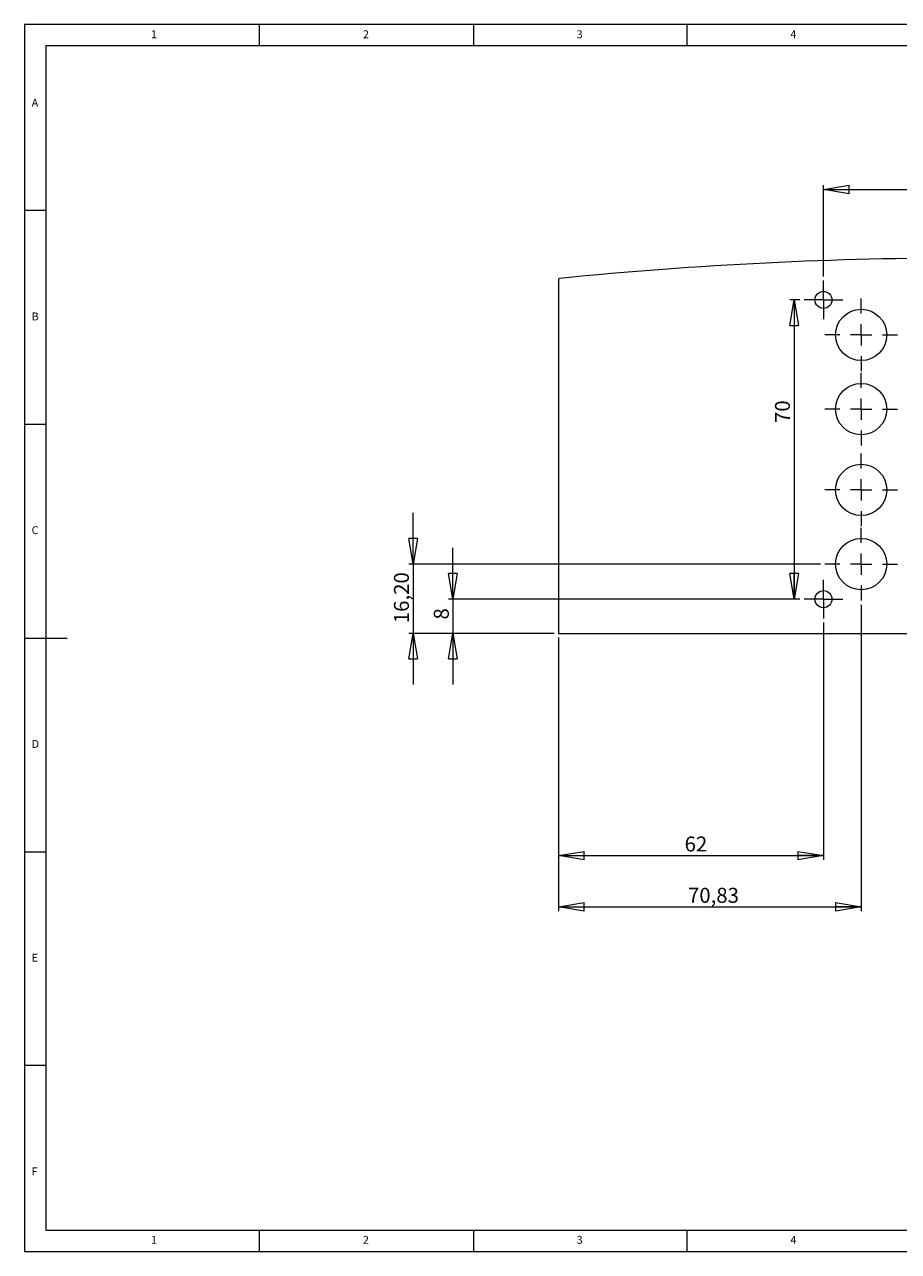
# Model space of a CAD drawing. Units: millimetres. Extents: x 5 to 415, y 5 to 292.
# Drawn here: x 5 to 209, y 5 to 292 of the extents above; entities that cross this region are included whole.
import ezdxf

# ---------------------------------------------------------------- set-up
doc = ezdxf.new("R2010")
doc.units = ezdxf.units.MM
doc.styles.add('SLDTEXTSTYLE0', font='TXT', dxfattribs={"width": 0.75})
doc.dimstyles.new('SLDDIMSTYLE0', dxfattribs={"dimtxt": 3.5, "dimasz": 6, "dimexe": 0, "dimexo": 0.0625, "dimgap": 0.875, "dimtad": 1, "dimtoh": 1, "dimzin": 12, "dimdsep": 46, "dimtxsty": 'SLDTEXTSTYLE0', "dimblk1": 'CLOSED', "dimblk2": 'CLOSED', "dimsah": 1, "dimcen": 0.09, "dimadec": 0, "dimazin": 0, "dimtfac": 1, "dimtofl": 0, "dimtmove": 0, "dimatfit": 3, "dimldrblk": 'CLOSED', "dimfxl": 1, "dimtolj": 1, "dimtzin": 12, "dimarcsym": 0})

# ---------------------------------------------------------------- blocks, each defined once
blk = doc.blocks.new('_Closed')
at = {"color": 0, "linetype": 'ByBlock', "lineweight": -2}
for p, q in [((-1, 0.166667), (0, 0)), ((-1, 0.166667), (-1, -0.166667)), ((0, 0), (-1, -0.166667)), ((0, 0), (-1, 0))]:
    blk.add_line(p, q, dxfattribs=at)
blk = doc.blocks.new('*D12')
at = {"color": 7, "linetype": 'Continuous', "lineweight": 0, "transparency": 16777216}
for p, q in [((95.9, 165.79), (95.9, 177.79)), ((191.23, 165.79), (94.9, 165.79)), ((95.9, 165.79), (95.9, 149.59)), ((128.9, 149.59), (94.9, 149.59)), ((95.9, 149.59), (95.9, 137.59))]:
    blk.add_line(p, q, dxfattribs=at)
at = {"color": 7, "linetype": 'Continuous', "lineweight": 0, "transparency": 16777216, "xscale": 6, "yscale": 6}
for p, rotation in [((95.9, 165.79, -0.9), 270.0000000000004), ((95.9, 149.59, -0.9), 90.0000000000004)]:
    blk.add_blockref('_Closed', p, dxfattribs=dict(at, rotation=rotation))
at = {"color": 7, "linetype": 'Continuous', "lineweight": 0, "transparency": 16777216, "insert": (91.43, 151.96), "char_height": 3.5, "attachment_point": 1, "rotation": 90, "style": 'SLDTEXTSTYLE0'}
blk.add_mtext('16,20', dxfattribs=at)
blk = doc.blocks.new('*D13')
at = {"color": 7, "linetype": 'Continuous', "lineweight": 0, "transparency": 16777216}
for p, q in [((200.73, 156.29), (200.73, 84.59)), ((129.9, 148.59), (129.9, 84.59)), ((129.9, 85.59), (200.73, 85.59))]:
    blk.add_line(p, q, dxfattribs=at)
at = {"color": 7, "linetype": 'Continuous', "lineweight": 0, "transparency": 16777216, "xscale": 6, "yscale": 6, "rotation": 180.0000000000004}
blk.add_blockref('_Closed', (129.9, 85.59, -0.9), dxfattribs=at)
at = {"color": 7, "linetype": 'Continuous', "lineweight": 0, "transparency": 16777216, "xscale": 6, "yscale": 6}
blk.add_blockref('_Closed', (200.73, 85.59, -0.9), dxfattribs=at)
at = {"color": 7, "linetype": 'Continuous', "lineweight": 0, "transparency": 16777216, "insert": (160.21, 90.06), "char_height": 3.5, "attachment_point": 1, "style": 'SLDTEXTSTYLE0'}
blk.add_mtext('70,83', dxfattribs=at)
blk = doc.blocks.new('*D14')
at = {"color": 7, "linetype": 'Continuous', "lineweight": 0, "transparency": 16777216}
for p, q in [((191.9, 152.09), (191.9, 96.59)), ((129.9, 148.59), (129.9, 96.59)), ((129.9, 97.59), (191.9, 97.59))]:
    blk.add_line(p, q, dxfattribs=at)
at = {"color": 7, "linetype": 'Continuous', "lineweight": 0, "transparency": 16777216, "xscale": 6, "yscale": 6, "rotation": 180.0000000000004}
blk.add_blockref('_Closed', (129.9, 97.59, -0.9), dxfattribs=at)
at = {"color": 7, "linetype": 'Continuous', "lineweight": 0, "transparency": 16777216, "xscale": 6, "yscale": 6}
blk.add_blockref('_Closed', (191.9, 97.59, -0.9), dxfattribs=at)
at = {"color": 7, "linetype": 'Continuous', "lineweight": 0, "transparency": 16777216, "insert": (159.42, 102.06), "char_height": 3.5, "attachment_point": 1, "style": 'SLDTEXTSTYLE0'}
blk.add_mtext('62', dxfattribs=at)
blk = doc.blocks.new('*D15')
at = {"color": 7, "linetype": 'Continuous', "lineweight": 0, "transparency": 16777216}
for p, q in [((105.22, 157.59), (105.22, 169.59)), ((186.4, 157.59), (104.22, 157.59)), ((105.22, 157.59), (105.22, 149.59)), ((128.9, 149.59), (104.22, 149.59)), ((105.22, 149.59), (105.22, 137.59))]:
    blk.add_line(p, q, dxfattribs=at)
at = {"color": 7, "linetype": 'Continuous', "lineweight": 0, "transparency": 16777216, "xscale": 6, "yscale": 6}
for p, rotation in [((105.22, 157.59, -0.9), 270.0000000000004), ((105.22, 149.59, -0.9), 90.0000000000004)]:
    blk.add_blockref('_Closed', p, dxfattribs=dict(at, rotation=rotation))
at = {"color": 7, "linetype": 'Continuous', "lineweight": 0, "transparency": 16777216, "insert": (100.75, 152.82), "char_height": 3.5, "attachment_point": 1, "rotation": 90, "style": 'SLDTEXTSTYLE0'}
blk.add_mtext('8', dxfattribs=at)
blk = doc.blocks.new('*D16')
at = {"color": 7, "linetype": 'Continuous', "lineweight": 0, "transparency": 16777216}
for p, q in [((191.9, 233.09), (191.9, 254.39)), ((191.9, 253.39), (261.9, 253.39)), ((261.9, 233.09), (261.9, 254.39))]:
    blk.add_line(p, q, dxfattribs=at)
at = {"color": 7, "linetype": 'Continuous', "lineweight": 0, "transparency": 16777216, "xscale": 6, "yscale": 6, "rotation": 180.0000000000004}
blk.add_blockref('_Closed', (191.9, 253.39, -0.9), dxfattribs=at)
at = {"color": 7, "linetype": 'Continuous', "lineweight": 0, "transparency": 16777216, "xscale": 6, "yscale": 6}
blk.add_blockref('_Closed', (261.9, 253.39, -0.9), dxfattribs=at)
at = {"color": 7, "linetype": 'Continuous', "lineweight": 0, "transparency": 16777216, "insert": (226.7, 257.86), "char_height": 3.5, "attachment_point": 1, "style": 'SLDTEXTSTYLE0'}
blk.add_mtext('70', dxfattribs=at)
blk = doc.blocks.new('*D17')
at = {"color": 7, "linetype": 'Continuous', "lineweight": 0, "transparency": 16777216}
for p, q in [((186.4, 227.59), (184.03, 227.59)), ((185.03, 227.59), (185.03, 157.59)), ((186.4, 157.59), (184.03, 157.59))]:
    blk.add_line(p, q, dxfattribs=at)
at = {"color": 7, "linetype": 'Continuous', "lineweight": 0, "transparency": 16777216, "xscale": 6, "yscale": 6}
for p, rotation in [((185.03, 227.59, -0.9), 90.0000000000004), ((185.03, 157.59, -0.9), 270.0000000000004)]:
    blk.add_blockref('_Closed', p, dxfattribs=dict(at, rotation=rotation))
at = {"color": 7, "linetype": 'Continuous', "lineweight": 0, "transparency": 16777216, "insert": (180.56, 198.79), "char_height": 3.5, "attachment_point": 1, "rotation": 90, "style": 'SLDTEXTSTYLE0'}
blk.add_mtext('70', dxfattribs=at)
blk = doc.blocks.new('SW_CENTERMARKSYMBOL_10')
at = {"color": 0, "linetype": 'Continuous', "lineweight": 0}
for p, q in [((0, 2.5), (0, 4.5)), ((-2.5, 0), (-4.5, 0)), ((0, 0), (-2.5, 0)), ((0, 0), (0, 2.5)), ((0, 0), (0, -2.5)), ((0, 0), (2.5, 0)), ((2.5, 0), (4.5, 0)), ((0, -2.5), (0, -4.5))]:
    blk.add_line(p, q, dxfattribs=at)
blk = doc.blocks.new('SW_CENTERMARKSYMBOL_11')
at = {"color": 0, "linetype": 'Continuous', "lineweight": 0}
for p, q in [((0, 2.5), (0, 4.5)), ((-2.5, 0), (-4.5, 0)), ((0, 0), (-2.5, 0)), ((0, 0), (0, 2.5)), ((0, 0), (0, -2.5)), ((0, 0), (2.5, 0)), ((2.5, 0), (4.5, 0)), ((0, -2.5), (0, -4.5))]:
    blk.add_line(p, q, dxfattribs=at)
blk = doc.blocks.new('SW_CENTERMARKSYMBOL_16')
at = {"color": 0, "linetype": 'Continuous', "lineweight": 0}
for p, q in [((0, 5), (0, 8.5)), ((-5, 0), (-8.5, 0)), ((0, 0), (-2.5, 0)), ((0, 0), (0, 2.5)), ((0, 0), (0, -2.5)), ((0, 0), (2.5, 0)), ((5, 0), (8.5, 0)), ((0, -5), (0, -8.5))]:
    blk.add_line(p, q, dxfattribs=at)
blk = doc.blocks.new('SW_CENTERMARKSYMBOL_24')
at = {"color": 0, "linetype": 'Continuous', "lineweight": 0}
for p, q in [((0, 5), (0, 8.5)), ((-5, 0), (-8.5, 0)), ((0, 0), (-2.5, 0)), ((0, 0), (0, 2.5)), ((0, 0), (0, -2.5)), ((0, 0), (2.5, 0)), ((5, 0), (8.5, 0)), ((0, -5), (0, -8.5))]:
    blk.add_line(p, q, dxfattribs=at)
blk = doc.blocks.new('SW_CENTERMARKSYMBOL_25')
at = {"color": 0, "linetype": 'Continuous', "lineweight": 0}
for p, q in [((0, 5), (0, 8.5)), ((-5, 0), (-8.5, 0)), ((0, 0), (-2.5, 0)), ((0, 0), (0, 2.5)), ((0, 0), (0, -2.5)), ((0, 0), (2.5, 0)), ((5, 0), (8.5, 0)), ((0, -5), (0, -8.5))]:
    blk.add_line(p, q, dxfattribs=at)
blk = doc.blocks.new('SW_CENTERMARKSYMBOL_38')
at = {"color": 0, "linetype": 'Continuous', "lineweight": 0}
for p, q in [((0, 5), (0, 8.5)), ((-5, 0), (-8.5, 0)), ((0, 0), (-2.5, 0)), ((0, 0), (0, 2.5)), ((0, 0), (0, -2.5)), ((0, 0), (2.5, 0)), ((5, 0), (8.5, 0)), ((0, -5), (0, -8.5))]:
    blk.add_line(p, q, dxfattribs=at)

msp = doc.modelspace()

# ---------------------------------------------------------------- linework, layer by layer
at = {"color": 7, "linetype": 'Continuous', "lineweight": 0}
for p, q in [((415, 292), (5, 292)), ((5, 292), (5, 5)), ((60, 287), (60, 292)), ((110, 292), (110, 287)), ((160, 287), (160, 292)), ((410, 287), (10, 287)), ((10, 287), (10, 10)), ((10, 248.5), (5, 248.5)), ((5, 198.5), (10, 198.5)), ((5, 148.5), (15, 148.5)), ((5, 98.5), (10, 98.5)), ((10, 48.5), (5, 48.5)), ((10, 10), (227.8, 10)), ((60, 5), (60, 10)), ((110, 10), (110, 5)), ((160, 5), (160, 10)), ((5, 5), (415, 5))]:
    msp.add_line(p, q, dxfattribs=at)
at = {"color": 7, "linetype": 'Continuous', "lineweight": 15}
for p, q in [((129.902, 232.317), (129.902, 149.588)), ((129.902, 149.588), (323.902, 149.588))]:
    msp.add_line(p, q, dxfattribs=at)
for centre, radius in [((191.902, 227.588), 2), ((200.727, 219.388), 6), ((200.727, 202.038), 6), ((200.727, 183.138), 6), ((200.727, 165.788), 6), ((191.902, 157.588), 2)]:
    msp.add_circle(centre, radius, dxfattribs=at)
for centre, radius, start, end in [((226.002, -725.513), 962.9, 89.946442, 95.712187), ((130.192, 232.317), 0.29, 95.71219, 180)]:
    msp.add_arc(centre, radius, start, end, dxfattribs=at)

# ---------------------------------------------------------------- block references
at = {"color": 7, "linetype": 'Continuous', "lineweight": 0}
for name, p in [('SW_CENTERMARKSYMBOL_10', (191.902, 227.588)), ('SW_CENTERMARKSYMBOL_24', (200.727, 219.388)), ('SW_CENTERMARKSYMBOL_25', (200.727, 202.038)), ('SW_CENTERMARKSYMBOL_16', (200.727, 183.138)), ('SW_CENTERMARKSYMBOL_38', (200.727, 165.788)), ('SW_CENTERMARKSYMBOL_11', (191.902, 157.588))]:
    msp.add_blockref(name, p, dxfattribs=at)

# ---------------------------------------------------------------- texts
at = {"color": 7, "linetype": 'Continuous', "lineweight": 0, "char_height": 1.852, "attachment_point": 1, "style": 'SLDTEXTSTYLE0'}
for s, insert in [('1', (34.583, 290.646)), ('2', (84.167, 290.646)), ('3', (134.167, 290.646)), ('4', (184.167, 290.646)), ('A', (6.667, 274.646)), ('B', (6.667, 224.646)), ('C', (6.667, 174.646)), ('D', (6.667, 124.646)), ('E', (6.667, 74.646)), ('F', (6.667, 24.646)), ('1', (34.583, 8.646)), ('2', (84.167, 8.646)), ('3', (134.167, 8.646)), ('4', (184.167, 8.646))]:
    msp.add_mtext(s, dxfattribs=dict(at, insert=insert))

# ---------------------------------------------------------------- dimensions: what is measured, and where the dimension line sits
at = {"color": 7, "linetype": 'Continuous', "lineweight": 0}
dim = msp.add_linear_dim(base=(261.902, 253.387), p1=(191.902, 232.088), p2=(261.902, 232.088), dimstyle='SLDDIMSTYLE0', dxfattribs=at)
dim.commit()
dim.dimension.update_dxf_attribs({"geometry": '*D16', "text_midpoint": (229.282, 253.387), "dimtype": 160})
for base, p1, p2, angle, picture, middle in [((185.03, 157.588), (187.402, 227.588), (187.402, 157.588), 90, '*D17', (185.03, 201.374)), ((95.902, 149.588), (192.227, 165.788), (129.902, 149.588), 90, '*D12', (95.902, 157.778)), ((105.223, 149.588), (187.402, 157.588), (129.902, 149.588), 90, '*D15', (105.223, 154.114)), ((200.7271101, 85.5881204), (129.9021096, 149.5881204), (200.7271101, 157.2881204), 0, '*D13', (166.0230045, 85.5881204)), ((191.902, 97.588), (129.902, 149.588), (191.902, 153.088), 0, '*D14', (162.001, 97.588))]:
    dim = msp.add_linear_dim(base=base, p1=p1, p2=p2, angle=angle, dimstyle='SLDDIMSTYLE0', dxfattribs=at)
    dim.commit()
    dim.dimension.update_dxf_attribs({"geometry": picture, "text_midpoint": middle, "dimtype": 160})

doc.saveas('drawing.dxf')
